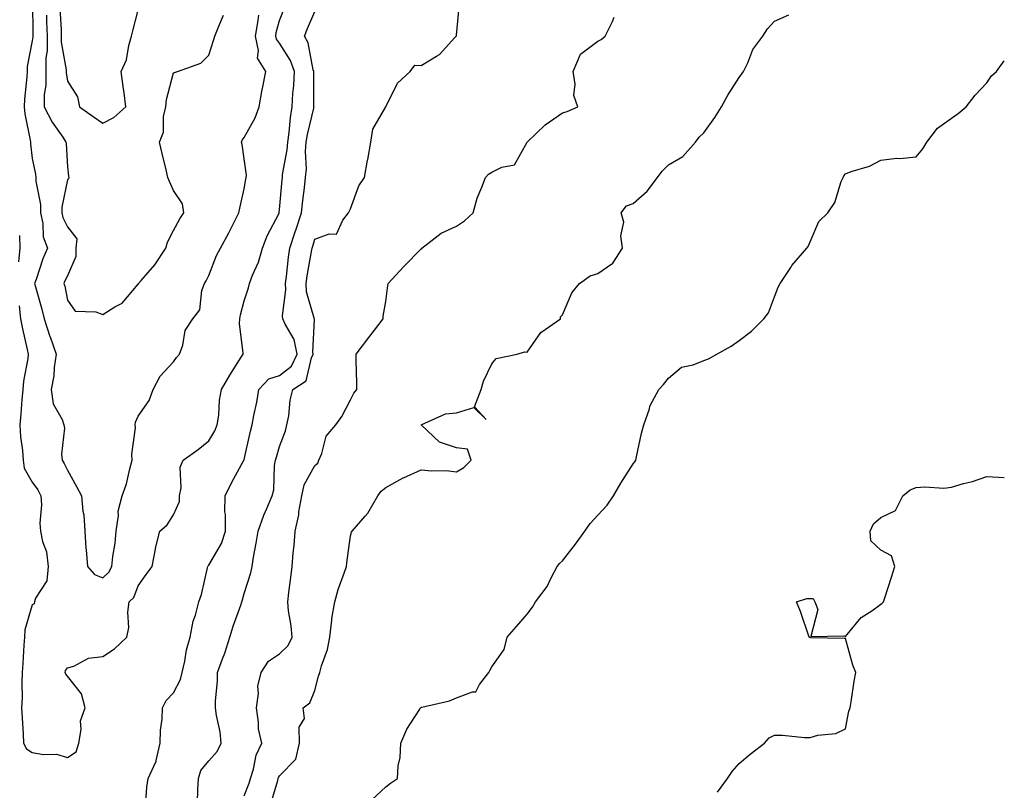
# Model space of a CAD drawing. Units: inches. Extents: x 926243 to 928883, y 7353338 to 7355978.
# Drawn here: x 928605 to 928883, y 7353799 to 7354017 of the extents above; entities that cross this region are included whole.
import ezdxf

# ---------------------------------------------------------------- set-up
doc = ezdxf.new("R2010")
doc.units = ezdxf.units.IN
doc.header["$MEASUREMENT"] = 0
doc.layers.add('Contour_92627353', color=7, linetype='Continuous', true_color=0xdbd208)

msp = doc.modelspace()

# ---------------------------------------------------------------- linework, layer by layer
at = {"layer": 'Contour_92627353'}
for points in [[(928604.35, 7353935.62, 3363), (928604.77, 7353931.92, 3363), (928605.29, 7353929.15, 3363), (928606.67, 7353923.3, 3363), (928606.95, 7353921.92, 3363), (928606.81, 7353920.68, 3363), (928605.62, 7353914.35, 3363), (928605.39, 7353911.92, 3363), (928605.11, 7353908.98, 3363), (928604.87, 7353905.1, 3363), (928604.54, 7353901.92, 3363), (928604.73, 7353898.6, 3363), (928605.32, 7353894.65, 3363), (928605.51, 7353891.92, 3363), (928605.81, 7353889.69, 3363), (928608.05, 7353885.78, 3363), (928609.66, 7353883.53, 3363), (928610.52, 7353881.92, 3363), (928610.69, 7353879.29, 3363), (928610.27, 7353874.14, 3363), (928610.45, 7353871.92, 3363), (928610.98, 7353868.99, 3363), (928612.12, 7353865.99, 3363), (928612.57, 7353861.92, 3363), (928612.17, 7353857.8, 3363), (928609.02, 7353852.89, 3363), (928608.74, 7353851.92, 3363), (928608.65, 7353851.32, 3363), (928608.05, 7353851.09, 3363), (928605.95, 7353844.02, 3363), (928605.9, 7353841.92, 3363), (928605.73, 7353839.6, 3363), (928605.46, 7353834.51, 3363), (928605.26, 7353831.92, 3363), (928605.11, 7353828.98, 3363), (928605.27, 7353824.7, 3363), (928605.09, 7353821.92, 3363), (928605.19, 7353819.06, 3363), (928605.48, 7353814.49, 3363), (928605.58, 7353811.92, 3363), (928606.45, 7353810.32, 3363), (928608.05, 7353809.32, 3363), (928611.23, 7353808.74, 3363), (928614.9, 7353808.77, 3363), (928618.05, 7353807.85, 3363), (928620.5, 7353809.47, 3363), (928621.25, 7353811.92, 3363), (928621.96, 7353815.82, 3363), (928621.77, 7353818.2, 3363), (928623.06, 7353821.92, 3363), (928622.02, 7353825.89, 3363), (928618.05, 7353830.85, 3363), (928617.55, 7353831.42, 3363), (928617.43, 7353831.92, 3363), (928617.51, 7353832.46, 3363), (928618.05, 7353833.24, 3363), (928619.82, 7353833.69, 3363), (928624.01, 7353835.97, 3363), (928628.05, 7353836.43, 3363), (928631.36, 7353838.61, 3363), (928634.86, 7353841.92, 3363), (928635.38, 7353844.59, 3363), (928635.08, 7353848.95, 3363), (928635.46, 7353851.92, 3363), (928636.84, 7353853.13, 3363), (928638.05, 7353856.4, 3363), (928640.33, 7353859.64, 3363), (928642.02, 7353861.92, 3363), (928642.9, 7353866.77, 3363), (928642.91, 7353867.06, 3363), (928644.16, 7353871.92, 3363), (928646.27, 7353873.7, 3363), (928648.05, 7353876.5, 3363), (928649.73, 7353880.24, 3363), (928649.76, 7353881.92, 3363), (928650.23, 7353884.1, 3363), (928649.96, 7353890.01, 3363), (928650.76, 7353891.92, 3363), (928655.02, 7353894.95, 3363), (928658.05, 7353897.41, 3363), (928659.76, 7353900.21, 3363), (928660.41, 7353901.92, 3363), (928660.84, 7353904.71, 3363), (928661.04, 7353908.93, 3363), (928661.63, 7353911.92, 3363), (928663.94, 7353916.03, 3363), (928667.21, 7353921.08, 3363), (928667.74, 7353921.92, 3363), (928667.76, 7353922.21, 3363), (928666.71, 7353930.58, 3363), (928666.79, 7353931.92, 3363), (928666.94, 7353933.03, 3363), (928668.05, 7353937.01, 3363), (928669.24, 7353940.73, 3363), (928669.55, 7353941.92, 3363), (928670.42, 7353944.29, 3363), (928672.05, 7353947.92, 3363), (928673.18, 7353951.92, 3363), (928674.54, 7353955.43, 3363), (928677.79, 7353961.66, 3363), (928677.91, 7353961.92, 3363), (928677.93, 7353962.04, 3363), (928678.05, 7353962.86, 3363), (928678.76, 7353971.21, 3363), (928678.84, 7353971.92, 3363), (928678.9, 7353972.78, 3363), (928680.2, 7353979.77, 3363), (928680.34, 7353981.92, 3363), (928680.74, 7353984.61, 3363), (928681.09, 7353988.88, 3363), (928681.61, 7353991.92, 3363), (928681.81, 7353995.68, 3363), (928682.04, 7353997.93, 3363), (928682.22, 7354001.92, 3363), (928681.16, 7354005.03, 3363), (928678.05, 7354009.86, 3363), (928677.13, 7354011, 3363), (928676.93, 7354011.92, 3363), (928677.1, 7354012.87, 3363), (928678.05, 7354016.34, 3363), (928679.63, 7354020.34, 3363)], [(928608.18, 7354021.79, 3364), (928608.26, 7354012.13, 3364), (928608.26, 7354011.92, 3364), (928608.26, 7354011.71, 3364), (928608.05, 7354010.52, 3364), (928606.69, 7354003.28, 3364), (928606.61, 7354001.92, 3364), (928606.54, 7354000.4, 3364), (928605.89, 7353994.08, 3364), (928605.79, 7353991.92, 3364), (928606, 7353989.87, 3364), (928607.49, 7353982.47, 3364), (928607.56, 7353981.92, 3364), (928607.58, 7353981.45, 3364), (928608.05, 7353977.29, 3364), (928609.01, 7353972.88, 3364), (928609.14, 7353971.92, 3364), (928609.12, 7353970.85, 3364), (928610.39, 7353964.27, 3364), (928610.38, 7353961.92, 3364), (928611.06, 7353958.91, 3364), (928611.21, 7353955.08, 3364), (928612.37, 7353951.92, 3364), (928611.05, 7353948.92, 3364), (928609.15, 7353943.02, 3364), (928608.74, 7353941.92, 3364), (928608.98, 7353940.99, 3364), (928610.8, 7353934.67, 3364), (928611.45, 7353931.92, 3364), (928613.08, 7353926.95, 3364), (928613.12, 7353926.84, 3364), (928614.87, 7353921.92, 3364), (928614.3, 7353918.17, 3364), (928614.18, 7353915.79, 3364), (928613.42, 7353911.92, 3364), (928614.02, 7353907.88, 3364), (928616.54, 7353903.43, 3364), (928617.02, 7353901.92, 3364), (928617.19, 7353901.05, 3364), (928616.34, 7353893.63, 3364), (928616.54, 7353891.92, 3364), (928617.15, 7353891.02, 3364), (928618.05, 7353889.14, 3364), (928620.62, 7353884.49, 3364), (928622.02, 7353881.92, 3364), (928622.43, 7353877.54, 3364), (928622.65, 7353876.52, 3364), (928622.98, 7353871.92, 3364), (928623.24, 7353867.11, 3364), (928623.36, 7353866.61, 3364), (928623.72, 7353861.92, 3364), (928625.74, 7353859.61, 3364), (928628.05, 7353858.72, 3364), (928629.72, 7353860.25, 3364), (928630.62, 7353861.92, 3364), (928630.89, 7353864.76, 3364), (928631.5, 7353868.47, 3364), (928631.78, 7353871.92, 3364), (928632.46, 7353876.34, 3364), (928632.42, 7353877.55, 3364), (928633.5, 7353881.92, 3364), (928634.73, 7353885.24, 3364), (928635.67, 7353889.54, 3364), (928636.38, 7353891.92, 3364), (928636.28, 7353893.69, 3364), (928637.25, 7353901.12, 3364), (928637.19, 7353901.92, 3364), (928637.3, 7353902.67, 3364), (928638.05, 7353904.44, 3364), (928641.17, 7353908.81, 3364), (928642.28, 7353911.92, 3364), (928644.24, 7353915.73, 3364), (928648.05, 7353919.79, 3364), (928648.93, 7353921.04, 3364), (928649.73, 7353921.92, 3364), (928650.66, 7353924.53, 3364), (928651.38, 7353928.59, 3364), (928653.48, 7353931.92, 3364), (928655.53, 7353934.44, 3364), (928656.07, 7353939.94, 3364), (928656.77, 7353941.92, 3364), (928657.29, 7353942.68, 3364), (928658.05, 7353944.22, 3364), (928660.16, 7353949.81, 3364), (928661.32, 7353951.92, 3364), (928663.73, 7353956.24, 3364), (928664.99, 7353958.86, 3364), (928666.54, 7353961.92, 3364), (928666.77, 7353963.21, 3364), (928668.05, 7353968.71, 3364), (928668.52, 7353971.44, 3364), (928668.6, 7353971.92, 3364), (928668.67, 7353972.55, 3364), (928668.05, 7353977.22, 3364), (928667.41, 7353981.28, 3364), (928667.26, 7353981.92, 3364), (928667.47, 7353982.5, 3364), (928668.05, 7353983.23, 3364), (928671.17, 7353988.8, 3364), (928672.23, 7353991.92, 3364), (928673.13, 7353996.84, 3364), (928673.18, 7353997.05, 3364), (928674.19, 7354001.92, 3364), (928671.82, 7354005.69, 3364), (928672.12, 7354007.86, 3364), (928671.19, 7354011.92, 3364), (928671.91, 7354015.78, 3364), (928672.17, 7354017.8, 3364)], [(928615.87, 7354019.74, 3366), (928616.24, 7354013.73, 3366), (928616.3, 7354011.92, 3366), (928616.3, 7354010.17, 3366), (928617.65, 7354002.32, 3366), (928617.64, 7354001.92, 3366), (928617.65, 7354001.52, 3366), (928618.05, 7353999.19, 3366), (928620.84, 7353994.72, 3366), (928621.41, 7353991.92, 3366), (928625.29, 7353989.16, 3366), (928628.05, 7353987.31, 3366), (928631.12, 7353988.85, 3366), (928634.58, 7353991.92, 3366), (928634.09, 7353995.89, 3366), (928633.76, 7353997.63, 3366), (928633.28, 7354001.92, 3366), (928634.76, 7354005.21, 3366), (928635.4, 7354009.27, 3366), (928636.19, 7354011.92, 3366), (928636.56, 7354013.41, 3366), (928638.05, 7354019.22, 3366)], [(928654.82, 7353795.15, 3361), (928654.94, 7353798.81, 3361), (928655.12, 7353801.92, 3361), (928655.76, 7353804.21, 3361), (928658.05, 7353806.95, 3361), (928660.4, 7353809.57, 3361), (928661.5, 7353811.92, 3361), (928661.21, 7353815.08, 3361), (928660.21, 7353819.76, 3361), (928659.96, 7353821.92, 3361), (928659.96, 7353823.83, 3361), (928660.46, 7353829.51, 3361), (928660.46, 7353831.92, 3361), (928661.86, 7353835.73, 3361), (928662.56, 7353837.41, 3361), (928663.97, 7353841.92, 3361), (928664.94, 7353845.03, 3361), (928667.07, 7353850.94, 3361), (928667.4, 7353851.92, 3361), (928667.52, 7353852.45, 3361), (928668.05, 7353854.25, 3361), (928669.87, 7353860.1, 3361), (928670.26, 7353861.92, 3361), (928670.7, 7353864.56, 3361), (928671.45, 7353868.52, 3361), (928671.98, 7353871.92, 3361), (928673.54, 7353876.43, 3361), (928674.45, 7353878.32, 3361), (928675.98, 7353881.92, 3361), (928676.44, 7353883.53, 3361), (928676.62, 7353890.49, 3361), (928676.9, 7353891.92, 3361), (928677.13, 7353892.84, 3361), (928678.05, 7353895.83, 3361), (928679.72, 7353900.25, 3361), (928680.13, 7353901.92, 3361), (928680.64, 7353904.51, 3361), (928681.04, 7353908.93, 3361), (928681.81, 7353911.92, 3361), (928685.53, 7353914.44, 3361), (928687.08, 7353920.95, 3361), (928687.56, 7353921.92, 3361), (928687.43, 7353922.54, 3361), (928687.91, 7353931.78, 3361), (928687.85, 7353931.92, 3361), (928687.83, 7353932.14, 3361), (928685.68, 7353939.55, 3361), (928685.53, 7353941.92, 3361), (928685.84, 7353944.13, 3361), (928687.09, 7353950.96, 3361), (928687.24, 7353951.92, 3361), (928687.44, 7353952.53, 3361), (928688.05, 7353954.42, 3361), (928692.09, 7353955.96, 3361), (928694.11, 7353955.86, 3361), (928695.96, 7353959.82, 3361), (928697.51, 7353961.92, 3361), (928697.69, 7353962.28, 3361), (928698.05, 7353963.02, 3361), (928700.42, 7353969.55, 3361), (928702.04, 7353971.92, 3361), (928702.93, 7353976.8, 3361), (928702.97, 7353977, 3361), (928703.81, 7353981.92, 3361), (928704.41, 7353985.56, 3361), (928708.05, 7353991.92, 3361), (928711.42, 7353998.54, 3361), (928714.94, 7354001.92, 3361), (928716.29, 7354003.68, 3361), (928718.05, 7354003.59, 3361), (928722.4, 7354006.27, 3361), (928723.26, 7354006.71, 3361), (928727.6, 7354011.47, 3361), (928728.02, 7354011.92, 3361), (928728.03, 7354011.94, 3361), (928728.05, 7354012.18, 3361), (928728.88, 7354021.09, 3361)], [(928612.12, 7354017.85, 3365), (928612.14, 7354016.01, 3365), (928612.28, 7354011.92, 3365), (928612.27, 7354007.7, 3365), (928611.92, 7354005.79, 3365), (928611.9, 7354001.92, 3365), (928611.92, 7353998.05, 3365), (928611.47, 7353995.34, 3365), (928611.49, 7353991.92, 3365), (928613.68, 7353987.55, 3365), (928616.7, 7353983.27, 3365), (928617.59, 7353981.92, 3365), (928617.65, 7353981.52, 3365), (928618.05, 7353974.96, 3365), (928618.38, 7353972.25, 3365), (928618.44, 7353971.92, 3365), (928618.37, 7353971.6, 3365), (928618.05, 7353971.27, 3365), (928616.42, 7353963.55, 3365), (928616.41, 7353961.92, 3365), (928616.71, 7353960.58, 3365), (928618.05, 7353957.99, 3365), (928620.65, 7353954.52, 3365), (928620.46, 7353951.92, 3365), (928620.42, 7353949.55, 3365), (928618.05, 7353944.13, 3365), (928617.33, 7353942.64, 3365), (928617.06, 7353941.92, 3365), (928617.26, 7353941.13, 3365), (928618.05, 7353937.26, 3365), (928620.23, 7353934.1, 3365), (928626.05, 7353933.92, 3365), (928628.05, 7353933.15, 3365), (928631.42, 7353935.29, 3365), (928633.56, 7353936.41, 3365), (928638.05, 7353941.77, 3365), (928638.13, 7353941.84, 3365), (928638.18, 7353941.92, 3365), (928638.93, 7353942.8, 3365), (928642.76, 7353947.21, 3365), (928645.89, 7353951.92, 3365), (928646.38, 7353953.6, 3365), (928648.05, 7353956.94, 3365), (928649.79, 7353960.17, 3365), (928650.93, 7353961.92, 3365), (928650.57, 7353964.44, 3365), (928648.05, 7353968.27, 3365), (928646.91, 7353970.78, 3365), (928646.45, 7353971.92, 3365), (928645.94, 7353974.03, 3365), (928644.85, 7353978.72, 3365), (928644.05, 7353981.92, 3365), (928645.25, 7353984.72, 3365), (928645.25, 7353989.12, 3365), (928645.9, 7353991.92, 3365), (928646.02, 7353993.95, 3365), (928648.05, 7354001.5, 3365), (928648.32, 7354001.65, 3365), (928649.19, 7354001.92, 3365), (928655.75, 7354004.22, 3365), (928658.05, 7354006.51, 3365), (928659.32, 7354010.65, 3365), (928659.71, 7354011.92, 3365), (928660.85, 7354014.72, 3365), (928662.17, 7354017.81, 3365)], [(928640.08, 7353793.95, 3362), (928640.53, 7353799.44, 3362), (928640.9, 7353801.92, 3362), (928643.13, 7353806.84, 3362), (928643.13, 7353807, 3362), (928644.23, 7353811.92, 3362), (928644.33, 7353815.64, 3362), (928644.79, 7353818.67, 3362), (928644.91, 7353821.92, 3362), (928645.98, 7353823.99, 3362), (928648.05, 7353826.16, 3362), (928650.03, 7353829.94, 3362), (928650.51, 7353831.92, 3362), (928651.25, 7353835.12, 3362), (928651.67, 7353838.3, 3362), (928652.76, 7353841.92, 3362), (928653.58, 7353846.39, 3362), (928654.22, 7353848.08, 3362), (928655.19, 7353851.92, 3362), (928656, 7353853.97, 3362), (928657.66, 7353861.53, 3362), (928657.78, 7353861.92, 3362), (928657.86, 7353862.1, 3362), (928658.05, 7353862.27, 3362), (928661.61, 7353868.35, 3362), (928662.73, 7353871.92, 3362), (928662.75, 7353876.62, 3362), (928662.58, 7353877.39, 3362), (928662.62, 7353881.92, 3362), (928664.45, 7353885.52, 3362), (928667.87, 7353891.74, 3362), (928667.97, 7353891.92, 3362), (928668, 7353891.97, 3362), (928668.05, 7353892.17, 3362), (928669.8, 7353900.16, 3362), (928670.29, 7353901.92, 3362), (928670.74, 7353904.61, 3362), (928671.63, 7353908.34, 3362), (928672.14, 7353911.92, 3362), (928675.01, 7353914.96, 3362), (928678.05, 7353915.87, 3362), (928681.4, 7353918.57, 3362), (928683.05, 7353921.92, 3362), (928682.19, 7353926.06, 3362), (928679.59, 7353930.38, 3362), (928678.96, 7353931.92, 3362), (928678.88, 7353932.75, 3362), (928679.84, 7353940.13, 3362), (928679.72, 7353941.92, 3362), (928679.99, 7353943.87, 3362), (928680.59, 7353949.38, 3362), (928680.98, 7353951.92, 3362), (928682.39, 7353956.26, 3362), (928682.71, 7353957.26, 3362), (928684.22, 7353961.92, 3362), (928684.59, 7353965.38, 3362), (928685.08, 7353968.95, 3362), (928685.41, 7353971.92, 3362), (928685.61, 7353974.36, 3362), (928685.41, 7353979.28, 3362), (928685.58, 7353981.92, 3362), (928685.9, 7353984.07, 3362), (928687.68, 7353991.55, 3362), (928687.74, 7353991.92, 3362), (928687.76, 7353992.21, 3362), (928687.72, 7354001.59, 3362), (928687.74, 7354001.92, 3362), (928687.57, 7354002.4, 3362), (928686.1, 7354009.97, 3362), (928685.04, 7354011.92, 3362), (928685.92, 7354014.05, 3362), (928688.05, 7354018.81, 3362)], [(928668.05, 7353797, 3360), (928669.4, 7353800.57, 3360), (928669.84, 7353801.92, 3360), (928670.69, 7353804.56, 3360), (928671.45, 7353808.51, 3360), (928673.04, 7353811.92, 3360), (928672.1, 7353815.98, 3360), (928672.12, 7353817.86, 3360), (928671.48, 7353821.92, 3360), (928672.06, 7353825.93, 3360), (928671.93, 7353828.05, 3360), (928672.84, 7353831.92, 3360), (928674.87, 7353835.1, 3360), (928678.05, 7353837.18, 3360), (928680.42, 7353839.55, 3360), (928681.55, 7353841.92, 3360), (928681.28, 7353845.15, 3360), (928680.59, 7353849.37, 3360), (928680.35, 7353851.92, 3360), (928680.67, 7353854.54, 3360), (928681.22, 7353858.75, 3360), (928681.6, 7353861.92, 3360), (928681.9, 7353865.77, 3360), (928682.14, 7353867.83, 3360), (928682.43, 7353871.92, 3360), (928683.47, 7353876.5, 3360), (928683.52, 7353877.39, 3360), (928684.3, 7353881.92, 3360), (928685, 7353884.97, 3360), (928688.05, 7353890.44, 3360), (928688.82, 7353891.15, 3360), (928689.15, 7353891.92, 3360), (928689.99, 7353893.87, 3360), (928691.17, 7353898.79, 3360), (928693.98, 7353901.92, 3360), (928695.62, 7353904.34, 3360), (928698.05, 7353909.06, 3360), (928699.06, 7353910.91, 3360), (928699.93, 7353911.92, 3360), (928699.91, 7353913.78, 3360), (928699.71, 7353920.26, 3360), (928699.69, 7353921.92, 3360), (928703.29, 7353926.68, 3360), (928704.88, 7353928.75, 3360), (928707.31, 7353931.92, 3360), (928707.29, 7353932.68, 3360), (928708.05, 7353936.87, 3360), (928708.62, 7353941.35, 3360), (928708.71, 7353941.92, 3360), (928713.21, 7353946.76, 3360), (928718.05, 7353951.7, 3360), (928718.25, 7353951.72, 3360), (928718.31, 7353951.92, 3360), (928723.77, 7353956.2, 3360), (928728.05, 7353958.1, 3360), (928730.35, 7353959.62, 3360), (928732.79, 7353961.92, 3360), (928733.89, 7353966.08, 3360), (928735.27, 7353969.14, 3360), (928736.26, 7353971.92, 3360), (928737.08, 7353972.89, 3360), (928738.05, 7353973.38, 3360), (928740.92, 7353974.79, 3360), (928744.45, 7353975.52, 3360), (928748.05, 7353981.87, 3360), (928748.06, 7353981.92, 3360), (928753.19, 7353986.78, 3360), (928758.05, 7353990.21, 3360), (928759.38, 7353990.59, 3360), (928762.36, 7353991.92, 3360), (928761.26, 7353995.13, 3360), (928761.66, 7353998.31, 3360), (928761.06, 7354001.92, 3360), (928763.16, 7354006.82, 3360), (928768.05, 7354010.5, 3360), (928768.98, 7354010.98, 3360), (928770.11, 7354011.92, 3360), (928772.18, 7354016.05, 3360), (928772.68, 7354017.29, 3360)], [(928675.46, 7353794.51, 3359), (928677.51, 7353801.38, 3359), (928677.68, 7353801.92, 3359), (928677.77, 7353802.2, 3359), (928678.05, 7353802.69, 3359), (928682.59, 7353807.39, 3359), (928683.69, 7353811.92, 3359), (928683.57, 7353816.4, 3359), (928685.05, 7353818.92, 3359), (928684.7, 7353821.92, 3359), (928686.6, 7353823.37, 3359), (928688.05, 7353826.82, 3359), (928689.06, 7353830.91, 3359), (928689.43, 7353831.92, 3359), (928689.9, 7353833.77, 3359), (928691.55, 7353838.43, 3359), (928692.21, 7353841.92, 3359), (928692.8, 7353846.67, 3359), (928692.79, 7353847.18, 3359), (928693.62, 7353851.92, 3359), (928694.58, 7353855.39, 3359), (928696.44, 7353860.31, 3359), (928696.97, 7353861.92, 3359), (928697.06, 7353862.91, 3359), (928698.05, 7353870.6, 3359), (928698.38, 7353871.59, 3359), (928698.52, 7353871.92, 3359), (928702.21, 7353876.09, 3359), (928703.01, 7353876.96, 3359), (928705.84, 7353881.92, 3359), (928706.75, 7353883.22, 3359), (928708.05, 7353884.2, 3359), (928713.02, 7353886.95, 3359), (928713.11, 7353886.98, 3359), (928718.05, 7353889.22, 3359), (928721.05, 7353888.92, 3359), (928725.17, 7353889.04, 3359), (928728.05, 7353888.66, 3359), (928730.13, 7353889.84, 3359), (928732.18, 7353891.92, 3359), (928731.22, 7353895.09, 3359), (928728.05, 7353895.41, 3359), (928723.22, 7353897.09, 3359), (928718.12, 7353901.92, 3359), (928724.93, 7353905.03, 3359), (928728.05, 7353905.38, 3359), (928732.95, 7353906.82, 3359), (928736.49, 7353903.48, 3359), (928733.18, 7353907.05, 3359), (928735.08, 7353911.92, 3359), (928735.67, 7353914.3, 3359), (928738.05, 7353919.18, 3359), (928739.27, 7353920.7, 3359), (928745.19, 7353921.92, 3359), (928747.34, 7353922.63, 3359), (928748.05, 7353922.49, 3359), (928751.94, 7353928.03, 3359), (928757.44, 7353931.92, 3359), (928757.46, 7353932.51, 3359), (928758.05, 7353933.1, 3359), (928760.66, 7353939.31, 3359), (928762.9, 7353941.92, 3359), (928765.92, 7353944.06, 3359), (928768.05, 7353944.79, 3359), (928772.33, 7353947.65, 3359), (928775.02, 7353951.92, 3359), (928774.57, 7353955.4, 3359), (928775.43, 7353959.3, 3359), (928774.63, 7353961.92, 3359), (928776.13, 7353963.85, 3359), (928778.05, 7353964.59, 3359), (928781.96, 7353968.01, 3359), (928784.88, 7353971.92, 3359), (928786.24, 7353973.73, 3359), (928788.05, 7353975.5, 3359), (928792.09, 7353977.88, 3359), (928795.65, 7353981.92, 3359), (928796.71, 7353983.27, 3359), (928798.05, 7353984.51, 3359), (928801.1, 7353988.87, 3359), (928803.01, 7353991.92, 3359), (928804.81, 7353995.16, 3359), (928808.05, 7354000.22, 3359), (928808.78, 7354001.19, 3359), (928809.28, 7354001.92, 3359), (928810.44, 7354004.31, 3359), (928811.85, 7354008.11, 3359), (928814.72, 7354011.92, 3359), (928816, 7354013.97, 3359), (928818.05, 7354016.1, 3359), (928822.02, 7354017.95, 3359)], [(928704.09, 7353795.88, 3358), (928708.05, 7353799.57, 3358), (928709.36, 7353800.61, 3358), (928711.41, 7353801.92, 3358), (928711.61, 7353805.48, 3358), (928712.14, 7353807.83, 3358), (928712.32, 7353811.92, 3358), (928714.05, 7353815.92, 3358), (928717.66, 7353821.53, 3358), (928717.89, 7353821.92, 3358), (928717.97, 7353822, 3358), (928718.05, 7353822.04, 3358), (928718.23, 7353822.1, 3358), (928726.05, 7353823.92, 3358), (928728.05, 7353824.73, 3358), (928732.58, 7353826.45, 3358), (928733.55, 7353826.41, 3358), (928734.62, 7353828.49, 3358), (928737.23, 7353831.92, 3358), (928737.52, 7353832.45, 3358), (928738.05, 7353833.48, 3358), (928741.53, 7353838.44, 3358), (928742.38, 7353841.92, 3358), (928745.04, 7353844.93, 3358), (928748.05, 7353848.37, 3358), (928749.55, 7353850.42, 3358), (928750.46, 7353851.92, 3358), (928753.73, 7353856.24, 3358), (928754.82, 7353858.69, 3358), (928756.52, 7353861.92, 3358), (928757.2, 7353862.77, 3358), (928758.05, 7353863.51, 3358), (928761.77, 7353868.2, 3358), (928764.36, 7353871.92, 3358), (928765.91, 7353874.06, 3358), (928768.05, 7353876.41, 3358), (928770.69, 7353879.28, 3358), (928772.46, 7353881.92, 3358), (928774.51, 7353885.46, 3358), (928778.05, 7353890.93, 3358), (928778.51, 7353891.46, 3358), (928778.75, 7353891.92, 3358), (928778.99, 7353892.86, 3358), (928780.38, 7353899.59, 3358), (928781.05, 7353901.92, 3358), (928782.63, 7353906.5, 3358), (928782.77, 7353907.2, 3358), (928785.28, 7353911.92, 3358), (928786.63, 7353913.33, 3358), (928788.05, 7353915.17, 3358), (928791.72, 7353918.25, 3358), (928795.05, 7353918.92, 3358), (928798.05, 7353920.14, 3358), (928799.32, 7353920.65, 3358), (928801.73, 7353921.92, 3358), (928805.75, 7353924.23, 3358), (928808.05, 7353925.82, 3358), (928811.5, 7353928.47, 3358), (928815.02, 7353931.92, 3358), (928816.34, 7353933.63, 3358), (928818.05, 7353938.17, 3358), (928819.06, 7353940.91, 3358), (928819.57, 7353941.92, 3358), (928822.61, 7353946.48, 3358), (928822.95, 7353947.02, 3358), (928827.17, 7353951.92, 3358), (928827.56, 7353952.41, 3358), (928828.05, 7353953.69, 3358), (928830.51, 7353959.47, 3358), (928833.05, 7353961.92, 3358), (928835.09, 7353964.88, 3358), (928836.89, 7353970.76, 3358), (928837.4, 7353971.92, 3358), (928837.57, 7353972.4, 3358), (928838.05, 7353972.92, 3358), (928839.69, 7353973.56, 3358), (928844.87, 7353975.1, 3358), (928848.05, 7353976.81, 3358), (928852.6, 7353977.37, 3358), (928853.46, 7353977.32, 3358), (928858.05, 7353977.74, 3358), (928859.94, 7353980.03, 3358), (928861.11, 7353981.92, 3358), (928864.13, 7353985.84, 3358), (928868.05, 7353988.72, 3358), (928869.93, 7353990.04, 3358), (928872.21, 7353991.92, 3358), (928874.73, 7353995.24, 3358), (928878.05, 7353998.71, 3358), (928879.35, 7354000.62, 3358), (928880.8, 7354001.92, 3358), (928883, 7354004.89, 3358)], [(928604.48, 7353955.49, 3363), (928604.58, 7353951.92, 3363), (928604.23, 7353948.1, 3363)], [(928801.87, 7353798.1, 3357), (928804.69, 7353801.92, 3357), (928806.05, 7353803.92, 3357), (928808.05, 7353806.2, 3357), (928811.17, 7353808.8, 3357), (928815.14, 7353811.92, 3357), (928816.53, 7353813.44, 3357), (928818.05, 7353814.15, 3357), (928820.29, 7353814.15, 3357), (928826.49, 7353813.48, 3357), (928828.05, 7353813.49, 3357), (928830.28, 7353814.15, 3357), (928835.35, 7353814.62, 3357), (928838.05, 7353816.02, 3357), (928839.01, 7353820.97, 3357), (928839.44, 7353821.92, 3357), (928839.73, 7353823.6, 3357), (928840.5, 7353829.47, 3357), (928840.99, 7353831.92, 3357), (928840.13, 7353834, 3357), (928838.05, 7353841.48, 3357), (928837.68, 7353841.55, 3357), (928828.24, 7353841.73, 3357), (928828.05, 7353841.76, 3357), (928827.96, 7353841.83, 3357), (928827.86, 7353841.92, 3357), (928827.76, 7353842.21, 3357), (928825.32, 7353849.18, 3357), (928824.24, 7353851.92, 3357), (928827.16, 7353852.81, 3357), (928828.05, 7353852.83, 3357), (928828.91, 7353852.79, 3357), (928829.46, 7353851.92, 3357), (928830.28, 7353849.69, 3357), (928828.25, 7353842.12, 3357), (928837.66, 7353842.31, 3357), (928838.05, 7353842.09, 3357), (928842.56, 7353847.42, 3357), (928845.52, 7353849.39, 3357), (928848.05, 7353851.24, 3357), (928848.43, 7353851.54, 3357), (928848.84, 7353851.92, 3357), (928849.2, 7353853.07, 3357), (928851.12, 7353858.85, 3357), (928852.04, 7353861.92, 3357), (928851.06, 7353864.93, 3357), (928848.05, 7353866.52, 3357), (928845.25, 7353869.12, 3357), (928845.09, 7353871.92, 3357), (928846.01, 7353873.96, 3357), (928848.05, 7353875.78, 3357), (928852.26, 7353877.71, 3357), (928854.34, 7353881.92, 3357), (928856.4, 7353883.57, 3357), (928858.05, 7353884.23, 3357), (928860.55, 7353884.42, 3357), (928865.89, 7353884.08, 3357), (928868.05, 7353884.3, 3357), (928871.45, 7353885.32, 3357), (928874.01, 7353885.96, 3357), (928878.05, 7353887.36, 3357), (928882.95, 7353887.02, 3357), (928883, 7353887.04, 3357)]]:
    msp.add_polyline3d(points, dxfattribs=at)

doc.saveas('drawing.dxf')
